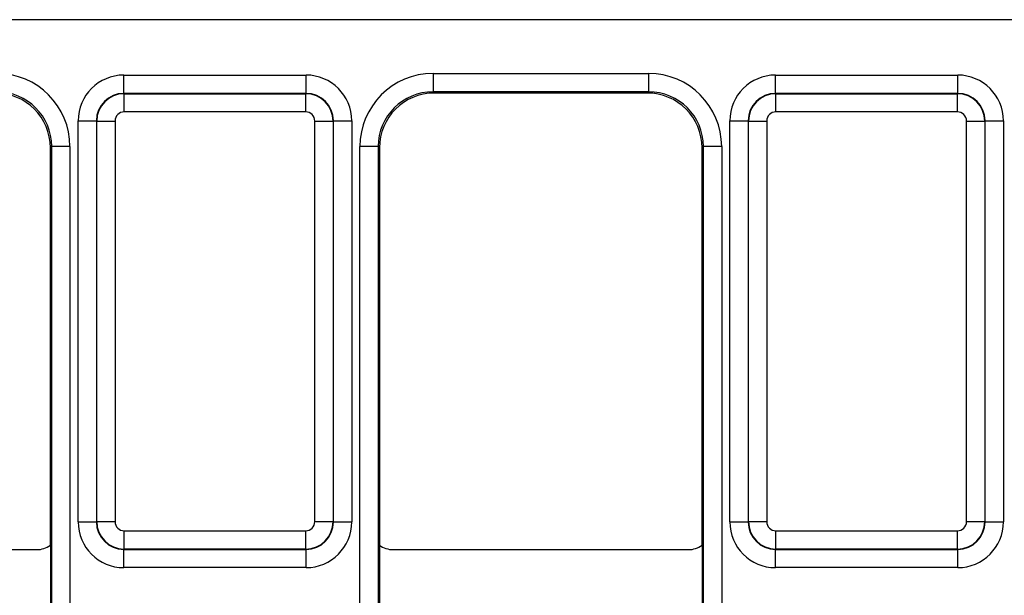
# Model space of a CAD drawing. Units: millimetres. Extents: x -121 to 664, y -32 to 370.
# Drawn here: x 87 to 97, y 177 to 183 of the extents above; entities that cross this region are included whole.
import ezdxf

# ---------------------------------------------------------------- set-up
doc = ezdxf.new("R2010")
doc.units = ezdxf.units.MM

msp = doc.modelspace()

# ---------------------------------------------------------------- linework, layer by layer
at = {"color": 7, "linetype": 'Continuous', "lineweight": 25}
for p, q in [((149.094498, 183.028909), (49.622487, 183.028909)), ((87.666877, 182.222109), (87.666877, 182.422079)), ((87.666877, 182.422079), (89.660108, 182.422079)), ((89.660108, 182.222109), (89.660108, 182.422079)), ((91.049376, 182.439443), (93.407609, 182.439443)), ((91.049376, 182.439443), (91.049376, 182.239473)), ((93.407609, 182.439443), (93.407609, 182.239473)), ((94.796877, 182.222109), (94.796877, 182.422079)), ((94.796877, 182.422079), (96.790108, 182.422079)), ((96.790108, 182.222109), (96.790108, 182.422079)), ((87.666877, 182.222109), (87.67049, 182.218496)), ((89.660108, 182.222109), (87.666877, 182.222109)), ((87.67049, 182.018527), (87.67049, 182.218496)), ((87.67049, 182.218496), (89.656495, 182.218496)), ((89.656495, 182.218496), (89.660108, 182.222109)), ((89.656495, 182.018527), (89.656495, 182.218496)), ((93.407609, 182.239473), (91.049376, 182.239473)), ((91.049376, 182.239473), (91.063401, 182.225448)), ((93.393584, 182.225448), (91.063401, 182.225448)), ((93.393584, 182.225448), (93.407609, 182.239473)), ((94.796877, 182.222109), (94.80049, 182.218496)), ((96.790108, 182.222109), (94.796877, 182.222109)), ((94.80049, 182.018527), (94.80049, 182.218496)), ((94.80049, 182.218496), (96.786495, 182.218496)), ((96.786495, 182.218496), (96.790108, 182.222109)), ((96.786495, 182.018527), (96.786495, 182.218496)), ((89.656495, 182.018527), (87.67049, 182.018527)), ((96.786495, 182.018527), (94.80049, 182.018527)), ((87.166953, 181.922155), (87.366923, 181.922155)), ((87.166953, 177.528817), (87.166953, 181.922155)), ((87.370536, 181.918542), (87.366923, 181.922155)), ((87.366923, 181.922155), (87.366923, 177.528817)), ((87.370536, 181.918542), (87.570505, 181.918542)), ((87.370536, 177.53243), (87.370536, 181.918542)), ((87.570505, 181.918542), (87.570505, 177.53243)), ((89.75648, 181.918542), (89.95645, 181.918542)), ((89.75648, 177.53243), (89.75648, 181.918542)), ((89.960063, 181.922155), (89.95645, 181.918542)), ((89.95645, 181.918542), (89.95645, 177.53243)), ((89.960063, 177.528817), (89.960063, 181.922155)), ((89.960063, 181.922155), (90.160032, 181.922155)), ((90.160032, 181.922155), (90.160032, 177.528817)), ((94.296953, 181.922155), (94.496923, 181.922155)), ((94.296953, 177.528817), (94.296953, 181.922155)), ((94.500536, 181.918542), (94.496923, 181.922155)), ((94.496923, 181.922155), (94.496923, 177.528817)), ((94.500536, 181.918542), (94.700505, 181.918542)), ((94.500536, 177.53243), (94.500536, 181.918542)), ((94.700505, 181.918542), (94.700505, 177.53243)), ((96.88648, 181.918542), (97.08645, 181.918542)), ((96.88648, 177.53243), (96.88648, 181.918542)), ((97.090063, 181.922155), (97.08645, 181.918542)), ((97.08645, 181.918542), (97.08645, 177.53243)), ((97.090063, 177.528817), (97.090063, 181.922155)), ((97.090063, 181.922155), (97.290032, 181.922155)), ((97.290032, 181.922155), (97.290032, 177.528817)), ((86.877518, 181.639564), (86.863493, 181.625539)), ((87.077487, 181.639564), (86.877518, 181.639564)), ((86.877518, 165.811332), (86.877518, 181.639564)), ((87.077487, 181.639564), (87.077487, 165.811332)), ((90.249498, 165.811332), (90.249498, 181.639564)), ((90.449468, 181.639564), (90.249498, 181.639564)), ((90.449468, 181.639564), (90.449468, 165.811332)), ((90.463493, 181.625539), (90.449468, 181.639564)), ((94.007518, 181.639564), (93.993493, 181.625539)), ((94.207487, 181.639564), (94.007518, 181.639564)), ((94.007518, 165.811332), (94.007518, 181.639564)), ((94.207487, 181.639564), (94.207487, 165.811332)), ((86.863493, 177.275444), (86.863493, 181.625539)), ((90.463493, 181.625539), (90.463493, 177.275444)), ((93.993493, 177.275444), (93.993493, 181.625539)), ((87.366923, 177.528817), (87.370536, 177.53243)), ((87.370536, 177.53243), (87.570505, 177.53243)), ((89.75648, 177.53243), (89.95645, 177.53243)), ((89.95645, 177.53243), (89.960063, 177.528817)), ((94.496923, 177.528817), (94.500536, 177.53243)), ((94.500536, 177.53243), (94.700505, 177.53243)), ((96.88648, 177.53243), (97.08645, 177.53243)), ((97.08645, 177.53243), (97.090063, 177.528817)), ((87.166953, 177.528817), (87.366923, 177.528817)), ((87.67049, 177.432445), (89.656495, 177.432445)), ((87.67049, 177.232476), (87.67049, 177.432445)), ((89.656495, 177.232476), (89.656495, 177.432445)), ((89.960063, 177.528817), (90.160032, 177.528817)), ((94.296953, 177.528817), (94.496923, 177.528817)), ((94.80049, 177.432445), (96.786495, 177.432445)), ((94.80049, 177.232476), (94.80049, 177.432445)), ((96.786495, 177.232476), (96.786495, 177.432445)), ((97.090063, 177.528817), (97.290032, 177.528817)), ((83.483487, 177.225448), (86.713499, 177.225448)), ((86.863493, 177.275444), (86.863493, 176.175452)), ((87.67049, 177.232476), (87.666877, 177.228863)), ((87.666877, 177.228863), (89.660108, 177.228863)), ((87.666877, 177.028893), (87.666877, 177.228863)), ((89.656495, 177.232476), (87.67049, 177.232476)), ((89.660108, 177.228863), (89.656495, 177.232476)), ((89.660108, 177.028893), (89.660108, 177.228863)), ((90.463493, 177.275444), (90.463493, 176.175452)), ((90.613487, 177.225448), (93.843499, 177.225448)), ((93.993493, 177.275444), (93.993493, 176.175452)), ((94.80049, 177.232476), (94.796877, 177.228863)), ((94.796877, 177.228863), (96.790108, 177.228863)), ((94.796877, 177.028893), (94.796877, 177.228863)), ((96.786495, 177.232476), (94.80049, 177.232476)), ((96.790108, 177.228863), (96.786495, 177.232476)), ((96.790108, 177.028893), (96.790108, 177.228863)), ((89.660108, 177.028893), (87.666877, 177.028893)), ((96.790108, 177.028893), (94.796877, 177.028893))]:
    msp.add_line(p, q, dxfattribs=at)
for centre, major_axis, ratio, start_param, end_param in [((86.277365, 181.639321), (0.565858, 0.565858), 0.99969546, 5.497939437, 7.068431177), ((87.667029, 181.922003), (-0.353661, 0.353661), 0.99969546, 5.497939437, 7.068431177), ((89.659956, 181.922003), (0.353661, 0.353661), 0.99969546, 5.497939437, 7.068431177), ((91.04962, 181.639321), (-0.565858, 0.565858), 0.99969546, 5.497939437, 7.068431177), ((93.407365, 181.639321), (0.565858, 0.565858), 0.99969546, 5.497939437, 7.068431177), ((94.797029, 181.922003), (-0.353661, 0.353661), 0.99969546, 5.497939437, 7.068431177), ((96.789956, 181.922003), (0.353661, 0.353661), 0.99969546, 5.497939437, 7.068431177), ((86.263401, 181.625357), (0.424393, 0.424393), 0.99969546, 5.497939437, 7.068431177), ((86.277365, 181.639321), (0.424479, 0.424479), 0.999492567, 5.497939437, 7.068431177), ((87.667029, 181.922003), (0.212283, -0.212283), 0.999289757, 2.356346783, 3.926838524), ((87.67052, 181.918512), (0.212132, 0.212132), 0.999898518, 0.785550457, 2.356042197), ((89.656465, 181.918512), (0.212132, -0.212132), 0.999898518, 0.785550457, 2.356042197), ((89.659956, 181.922003), (0.212283, 0.212283), 0.999289757, 5.497939437, 7.068431177), ((91.04962, 181.639321), (0.424479, -0.424479), 0.999492567, 2.356346783, 3.926838524), ((91.063584, 181.625357), (-0.424393, 0.424393), 0.99969546, 5.497939437, 7.068431177), ((93.393401, 181.625357), (0.424393, 0.424393), 0.99969546, 5.497939437, 7.068431177), ((93.407365, 181.639321), (0.424479, 0.424479), 0.999492567, 5.497939437, 7.068431177), ((94.797029, 181.922003), (0.212283, -0.212283), 0.999289757, 2.356346783, 3.926838524), ((94.80052, 181.918512), (0.212132, 0.212132), 0.999898518, 0.785550457, 2.356042197), ((96.786465, 181.918512), (0.212132, -0.212132), 0.999898518, 0.785550457, 2.356042197), ((96.789956, 181.922003), (0.212283, 0.212283), 0.999289757, 5.497939437, 7.068431177), ((87.67052, 181.918512), (-0.070732, 0.070732), 0.99969546, 5.497939437, 7.068431177), ((89.656465, 181.918512), (0.070732, 0.070732), 0.99969546, 5.497939437, 7.068431177), ((94.80052, 181.918512), (-0.070732, 0.070732), 0.99969546, 5.497939437, 7.068431177), ((96.786465, 181.918512), (0.070732, 0.070732), 0.99969546, 5.497939437, 7.068431177), ((87.67052, 177.53246), (0.212132, -0.212132), 0.999898518, 3.92714311, 5.497634851), ((87.67052, 177.53246), (0.070732, 0.070732), 0.99969546, 2.356346783, 3.926838524), ((89.656465, 177.53246), (0.070732, -0.070732), 0.99969546, 5.497939437, 7.068431177), ((89.656465, 177.53246), (0.212132, 0.212132), 0.999898518, 3.92714311, 5.497634851), ((94.80052, 177.53246), (0.212132, -0.212132), 0.999898518, 3.92714311, 5.497634851), ((94.80052, 177.53246), (0.070732, 0.070732), 0.99969546, 2.356346783, 3.926838524), ((96.786465, 177.53246), (0.070732, -0.070732), 0.99969546, 5.497939437, 7.068431177), ((96.786465, 177.53246), (0.212132, 0.212132), 0.999898518, 3.92714311, 5.497634851), ((87.667029, 177.528969), (0.353661, 0.353661), 0.99969546, 2.356346783, 3.926838524), ((87.667029, 177.528969), (0.212283, 0.212283), 0.999289757, 2.356346783, 3.926838524), ((89.659956, 177.528969), (0.212283, -0.212283), 0.999289757, 5.497939437, 7.068431177), ((89.659956, 177.528969), (0.353661, -0.353661), 0.99969546, 5.497939437, 7.068431177), ((94.797029, 177.528969), (0.353661, 0.353661), 0.99969546, 2.356346783, 3.926838524), ((94.797029, 177.528969), (0.212283, 0.212283), 0.999289757, 2.356346783, 3.926838524), ((96.789956, 177.528969), (0.212283, -0.212283), 0.999289757, 5.497939437, 7.068431177), ((96.789956, 177.528969), (0.353661, -0.353661), 0.99969546, 5.497939437, 7.068431177), ((86.713487, 177.475454), (-0.176785, 0.176785), 0.999951263, 2.356218859, 2.999683415), ((90.613499, 177.475454), (-0.176785, -0.176785), 0.999951263, 0.141909239, 0.785373794), ((93.843487, 177.475454), (-0.176785, 0.176785), 0.999951263, 2.356218859, 2.999683415)]:
    msp.add_ellipse(centre, major_axis=major_axis, ratio=ratio, start_param=start_param, end_param=end_param, dxfattribs=at)

doc.saveas('drawing.dxf')
